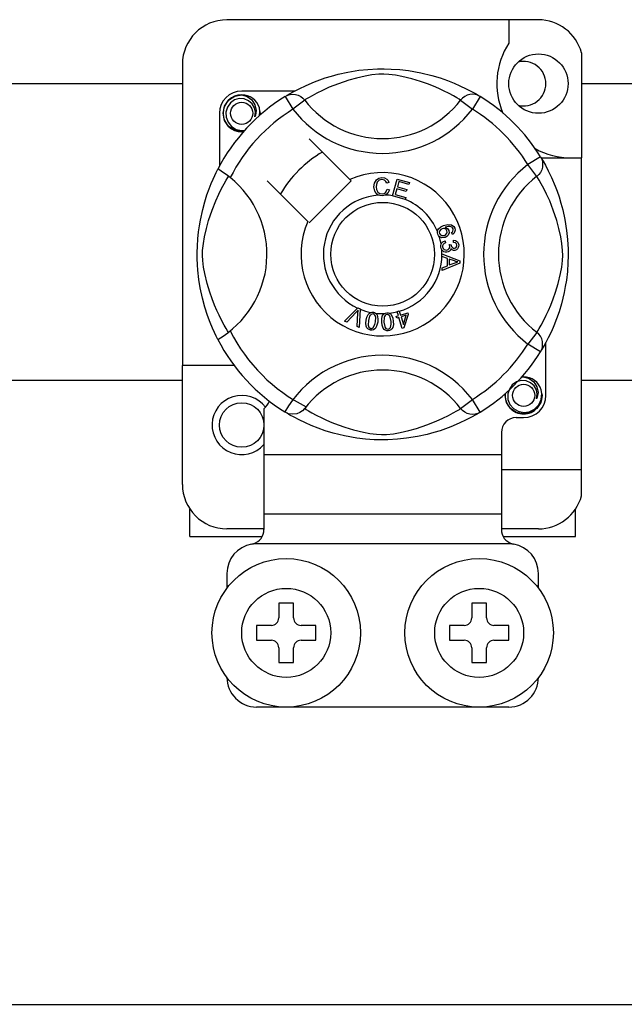
# Model space of a CAD drawing. Units: millimetres. Extents: x 893 to 1692, y -272 to 207.
# Drawn here: x 1520 to 1527, y -230 to -220 of the extents above; entities that cross this region are included whole.
import ezdxf

# ---------------------------------------------------------------- set-up
doc = ezdxf.new("R2010")
doc.units = ezdxf.units.MM

# ---------------------------------------------------------------- blocks, each defined once
blk = doc.blocks.new('ALZADO 10DSV')
for p, q in [((77.717, 19.159), (74.355, 19.159)), ((77.397, 19.159), (77.397, 18.906)), ((78.182, 18.801), (78.182, 17.668)), ((73.874, 18.678), (73.874, 15.427)), ((75.556, 18.571), (75.661, 18.594)), ((75.661, 18.594), (75.779, 18.613)), ((75.779, 18.613), (75.876, 18.623)), ((75.876, 18.623), (75.98, 18.628)), ((75.98, 18.628), (76.053, 18.629)), ((76.053, 18.629), (76.127, 18.627)), ((76.127, 18.627), (76.222, 18.62)), ((76.222, 18.62), (76.315, 18.61)), ((76.315, 18.61), (76.447, 18.586)), ((75.209, 18.45), (75.3, 18.489)), ((75.3, 18.489), (75.417, 18.531)), ((75.417, 18.531), (75.484, 18.551)), ((75.484, 18.551), (75.556, 18.571)), ((75.671, 18.506), (75.558, 18.468)), ((75.755, 18.529), (75.671, 18.506)), ((75.847, 18.55), (75.755, 18.529)), ((75.92, 18.563), (75.847, 18.55)), ((75.996, 18.57), (75.92, 18.563)), ((76.05, 18.571), (75.996, 18.57)), ((76.102, 18.568), (76.05, 18.571)), ((76.175, 18.559), (76.102, 18.568)), ((76.242, 18.547), (76.175, 18.559)), ((76.35, 18.521), (76.242, 18.547)), ((76.444, 18.493), (76.35, 18.521)), ((76.518, 18.467), (76.444, 18.493)), ((76.447, 18.586), (76.568, 18.557)), ((76.568, 18.557), (76.655, 18.531)), ((76.655, 18.531), (76.734, 18.503)), ((76.734, 18.503), (76.806, 18.475)), ((71.612, 18.47), (73.874, 18.47)), ((75.086, 18.389), (74.515, 18.389)), ((75.032, 18.359), (75.076, 18.384)), ((75.076, 18.384), (75.134, 18.414)), ((75.134, 18.414), (75.209, 18.45)), ((75.387, 18.396), (75.325, 18.366)), ((75.46, 18.43), (75.387, 18.396)), ((75.558, 18.468), (75.46, 18.43)), ((76.584, 18.441), (76.518, 18.467)), ((76.642, 18.416), (76.584, 18.441)), ((76.693, 18.393), (76.642, 18.416)), ((76.753, 18.363), (76.693, 18.393)), ((76.806, 18.475), (76.87, 18.447)), ((76.87, 18.447), (76.938, 18.414)), ((76.938, 18.414), (76.993, 18.385)), ((76.993, 18.385), (77.037, 18.361)), ((78.182, 18.47), (80.443, 18.47)), ((74.33, 18.226), (74.373, 18.29)), ((74.373, 18.29), (74.439, 18.334)), ((74.438, 18.293), (74.392, 18.261)), ((74.489, 18.307), (74.438, 18.293)), ((74.439, 18.334), (74.515, 18.349)), ((74.485, 18.343), (74.488, 18.344)), ((74.488, 18.344), (74.503, 18.347)), ((74.541, 18.305), (74.489, 18.307)), ((74.503, 18.347), (74.511, 18.349)), ((74.511, 18.349), (74.513, 18.349)), ((74.513, 18.349), (74.514, 18.349)), ((74.514, 18.349), (74.515, 18.349)), ((74.515, 18.349), (74.515, 18.349)), ((74.515, 18.349), (74.574, 18.33)), ((74.515, 18.349), (74.515, 18.349)), ((74.515, 18.349), (74.515, 18.349)), ((74.515, 18.349), (74.515, 18.349)), ((74.515, 18.349), (74.515, 18.349)), ((74.589, 18.285), (74.541, 18.305)), ((74.574, 18.33), (74.623, 18.293)), ((74.628, 18.251), (74.589, 18.285)), ((74.623, 18.293), (74.657, 18.241)), ((74.983, 18.33), (75.01, 18.343)), ((74.983, 18.33), (75.068, 18.194)), ((75, 18.34), (75.032, 18.359)), ((75.006, 18.344), (75.001, 18.342)), ((75.01, 18.343), (75.038, 18.351)), ((75.038, 18.351), (75.067, 18.354)), ((75.067, 18.354), (75.096, 18.351)), ((75.195, 18.291), (75.068, 18.194)), ((75.096, 18.351), (75.125, 18.343)), ((75.125, 18.343), (75.151, 18.33)), ((75.151, 18.33), (75.175, 18.313)), ((75.175, 18.313), (75.195, 18.291)), ((75.208, 18.3), (75.195, 18.291)), ((75.236, 18.316), (75.208, 18.3)), ((75.274, 18.338), (75.236, 18.316)), ((75.325, 18.366), (75.274, 18.338)), ((76.8, 18.337), (76.753, 18.363)), ((76.835, 18.317), (76.8, 18.337)), ((76.86, 18.302), (76.835, 18.317)), ((76.877, 18.291), (76.86, 18.302)), ((76.897, 18.313), (76.877, 18.291)), ((76.877, 18.291), (77.004, 18.194)), ((76.921, 18.33), (76.897, 18.313)), ((76.947, 18.343), (76.921, 18.33)), ((76.975, 18.351), (76.947, 18.343)), ((77.005, 18.354), (76.975, 18.351)), ((77.088, 18.33), (77.004, 18.194)), ((77.034, 18.351), (77.005, 18.354)), ((77.062, 18.343), (77.034, 18.351)), ((77.037, 18.361), (77.068, 18.343)), ((77.088, 18.33), (77.062, 18.343)), ((77.068, 18.343), (77.088, 18.33)), ((77.088, 18.33), (77.088, 18.33)), ((74.315, 18.149), (74.33, 18.226)), ((74.36, 18.217), (74.344, 18.163)), ((74.392, 18.261), (74.36, 18.217)), ((74.652, 18.209), (74.628, 18.251)), ((74.662, 18.16), (74.652, 18.209)), ((74.657, 18.241), (74.671, 18.18)), ((74.671, 18.18), (74.662, 18.128)), ((74.712, 18.168), (74.706, 18.209)), ((74.707, 18.125), (74.712, 18.168)), ((74.275, 18.149), (74.275, 17.578)), ((74.33, 18.071), (74.315, 18.149)), ((74.373, 18.008), (74.33, 18.071)), ((74.344, 18.163), (74.346, 18.106)), ((74.346, 18.106), (74.367, 18.052)), ((74.655, 18.112), (74.662, 18.16)), ((74.662, 18.128), (74.655, 18.112)), ((74.715, 18.149), (74.711, 18.128)), ((74.715, 18.149), (74.711, 18.128)), ((74.712, 18.164), (74.715, 18.149)), ((74.712, 18.164), (74.715, 18.149)), ((74.367, 18.052), (74.404, 18.007)), ((74.439, 17.964), (74.373, 18.008)), ((74.404, 18.007), (74.456, 17.976)), ((74.515, 17.949), (74.439, 17.964)), ((74.456, 17.976), (74.516, 17.964)), ((74.536, 17.953), (74.515, 17.949)), ((74.516, 17.964), (74.55, 17.968)), ((75.682, 17.434), (75.243, 17.873)), ((77.738, 17.68), (77.602, 17.596)), ((77.738, 17.68), (77.752, 17.654)), ((77.744, 17.668), (78.182, 17.668)), ((77.748, 17.664), (77.768, 17.631)), ((77.753, 17.658), (77.75, 17.662)), ((77.752, 17.654), (77.76, 17.626)), ((78.182, 14.306), (78.182, 17.668)), ((74.239, 17.51), (74.25, 17.531)), ((74.25, 17.531), (74.257, 17.546)), ((74.261, 17.545), (74.257, 17.546)), ((74.257, 17.546), (74.257, 17.546)), ((74.279, 17.535), (74.261, 17.545)), ((74.309, 17.515), (74.279, 17.535)), ((77.7, 17.469), (77.602, 17.596)), ((77.752, 17.539), (77.739, 17.512)), ((77.76, 17.567), (77.752, 17.539)), ((77.76, 17.626), (77.762, 17.596)), ((77.762, 17.596), (77.76, 17.567)), ((77.768, 17.631), (77.792, 17.588)), ((77.792, 17.588), (77.823, 17.529)), ((77.823, 17.529), (77.859, 17.455)), ((74.186, 17.391), (74.206, 17.439)), ((74.206, 17.439), (74.224, 17.479)), ((74.224, 17.479), (74.239, 17.51)), ((74.348, 17.488), (74.309, 17.515)), ((74.325, 17.389), (74.347, 17.428)), ((74.347, 17.428), (74.364, 17.455)), ((74.391, 17.455), (74.348, 17.488)), ((74.364, 17.455), (74.372, 17.469)), ((75.696, 17.42), (75.682, 17.434)), ((75.946, 17.397), (75.968, 17.433)), ((75.968, 17.433), (75.995, 17.45)), ((75.998, 17.427), (75.976, 17.405)), ((75.995, 17.45), (76.028, 17.456)), ((76.028, 17.434), (75.998, 17.427)), ((76.028, 17.456), (76.056, 17.452)), ((76.043, 17.433), (76.028, 17.434)), ((76.057, 17.427), (76.043, 17.433)), ((76.056, 17.452), (76.08, 17.439)), ((76.071, 17.413), (76.057, 17.427)), ((76.08, 17.439), (76.095, 17.423)), ((76.095, 17.423), (76.104, 17.402)), ((76.142, 17.259), (76.193, 17.44)), ((76.193, 17.44), (76.326, 17.403)), ((77.721, 17.489), (77.7, 17.469)), ((77.708, 17.455), (77.7, 17.469)), ((77.725, 17.428), (77.708, 17.455)), ((77.739, 17.512), (77.721, 17.489)), ((77.747, 17.389), (77.725, 17.428)), ((77.859, 17.455), (77.897, 17.364)), ((74.14, 17.268), (74.163, 17.334)), ((74.163, 17.334), (74.186, 17.391)), ((74.267, 17.277), (74.298, 17.339)), ((74.298, 17.339), (74.325, 17.389)), ((74.79, 17.42), (75.229, 16.981)), ((75.243, 16.967), (75.696, 17.42)), ((75.94, 17.356), (75.946, 17.397)), ((75.95, 17.31), (75.94, 17.356)), ((75.968, 17.382), (75.966, 17.357)), ((75.966, 17.357), (75.971, 17.326)), ((75.976, 17.405), (75.968, 17.382)), ((75.971, 17.326), (75.985, 17.298)), ((76.07, 17.298), (76.084, 17.33)), ((76.08, 17.396), (76.071, 17.413)), ((76.104, 17.402), (76.08, 17.396)), ((76.084, 17.33), (76.11, 17.325)), ((76.11, 17.325), (76.093, 17.288)), ((76.189, 17.334), (76.172, 17.272)), ((76.291, 17.306), (76.189, 17.334)), ((76.211, 17.412), (76.195, 17.355)), ((76.195, 17.355), (76.297, 17.327)), ((76.319, 17.381), (76.211, 17.412)), ((76.297, 17.327), (76.291, 17.306)), ((76.326, 17.403), (76.319, 17.381)), ((77.774, 17.339), (77.747, 17.389)), ((77.805, 17.277), (77.774, 17.339)), ((77.897, 17.364), (77.918, 17.308)), ((74.116, 17.194), (74.14, 17.268)), ((74.234, 17.203), (74.267, 17.277)), ((75.965, 17.284), (75.95, 17.31)), ((75.989, 17.266), (75.965, 17.284)), ((75.985, 17.298), (76.006, 17.284)), ((76.007, 17.261), (75.989, 17.266)), ((76.006, 17.284), (76.03, 17.28)), ((76.033, 17.259), (76.007, 17.261)), ((76.03, 17.28), (76.052, 17.285)), ((76.048, 17.261), (76.033, 17.259)), ((76.068, 17.267), (76.048, 17.261)), ((76.052, 17.285), (76.07, 17.298)), ((76.093, 17.288), (76.068, 17.267)), ((76.142, 17.257), (76.142, 17.259)), ((76.279, 17.219), (76.142, 17.257)), ((76.172, 17.272), (76.285, 17.24)), ((76.285, 17.24), (76.279, 17.22)), ((76.279, 17.22), (76.279, 17.219)), ((77.838, 17.203), (77.805, 17.277)), ((77.918, 17.308), (77.939, 17.247)), ((77.939, 17.247), (77.96, 17.18)), ((74.069, 16.997), (74.094, 17.112)), ((74.094, 17.112), (74.116, 17.194)), ((74.158, 16.992), (74.195, 17.105)), ((74.195, 17.105), (74.234, 17.203)), ((77.877, 17.105), (77.838, 17.203)), ((77.914, 16.992), (77.877, 17.105)), ((77.96, 17.18), (77.979, 17.107)), ((77.979, 17.107), (78.002, 17.002)), ((74.058, 16.936), (74.069, 16.997)), ((78.002, 17.002), (78.021, 16.885)), ((74.049, 16.87), (74.058, 16.936)), ((74.113, 16.817), (74.134, 16.908)), ((74.134, 16.908), (74.158, 16.992)), ((76.627, 16.875), (76.632, 16.891)), ((76.632, 16.891), (76.64, 16.904)), ((76.64, 16.904), (76.665, 16.924)), ((76.662, 16.894), (76.65, 16.879)), ((76.678, 16.903), (76.662, 16.894)), ((76.665, 16.924), (76.694, 16.937)), ((76.691, 16.906), (76.678, 16.903)), ((76.705, 16.905), (76.691, 16.906)), ((76.694, 16.937), (76.74, 16.949)), ((76.72, 16.896), (76.705, 16.905)), ((76.743, 16.927), (76.711, 16.919)), ((76.711, 16.919), (76.725, 16.914)), ((76.73, 16.882), (76.72, 16.896)), ((76.725, 16.914), (76.738, 16.904)), ((76.738, 16.904), (76.751, 16.884)), ((76.74, 16.949), (76.777, 16.946)), ((76.763, 16.927), (76.743, 16.927)), ((76.782, 16.92), (76.763, 16.927)), ((76.777, 16.946), (76.802, 16.929)), ((76.789, 16.913), (76.782, 16.92)), ((76.795, 16.903), (76.789, 16.913)), ((76.794, 16.878), (76.797, 16.892)), ((76.797, 16.892), (76.795, 16.903)), ((76.802, 16.929), (76.814, 16.909)), ((76.814, 16.909), (76.818, 16.887)), ((77.938, 16.908), (77.914, 16.992)), ((77.959, 16.817), (77.938, 16.908)), ((74.036, 16.716), (74.041, 16.795)), ((74.041, 16.795), (74.049, 16.87)), ((74.101, 16.743), (74.113, 16.817)), ((76.627, 16.874), (76.627, 16.875)), ((76.627, 16.86), (76.627, 16.874)), ((76.631, 16.844), (76.627, 16.86)), ((76.638, 16.83), (76.631, 16.844)), ((76.647, 16.82), (76.638, 16.83)), ((76.65, 16.879), (76.647, 16.865)), ((76.647, 16.865), (76.649, 16.851)), ((76.66, 16.811), (76.647, 16.82)), ((76.649, 16.851), (76.659, 16.837)), ((76.659, 16.837), (76.675, 16.829)), ((76.674, 16.807), (76.66, 16.811)), ((76.712, 16.81), (76.674, 16.807)), ((76.675, 16.829), (76.689, 16.829)), ((76.689, 16.829), (76.703, 16.832)), ((76.703, 16.832), (76.718, 16.841)), ((76.73, 16.82), (76.712, 16.81)), ((76.718, 16.841), (76.729, 16.855)), ((76.729, 16.855), (76.732, 16.868)), ((76.732, 16.868), (76.73, 16.882)), ((76.744, 16.835), (76.73, 16.82)), ((76.754, 16.859), (76.744, 16.835)), ((76.751, 16.884), (76.754, 16.859)), ((76.778, 16.863), (76.788, 16.87)), ((76.788, 16.842), (76.778, 16.863)), ((76.788, 16.87), (76.794, 16.878)), ((76.802, 16.852), (76.788, 16.842)), ((76.812, 16.866), (76.802, 16.852)), ((76.818, 16.887), (76.812, 16.866)), ((77.971, 16.743), (77.959, 16.817)), ((78.021, 16.885), (78.031, 16.788)), ((78.031, 16.788), (78.037, 16.683)), ((74.035, 16.648), (74.036, 16.716)), ((74.093, 16.668), (74.101, 16.743)), ((76.664, 16.723), (76.667, 16.737)), ((76.664, 16.706), (76.664, 16.723)), ((76.668, 16.689), (76.664, 16.706)), ((76.667, 16.737), (76.675, 16.751)), ((76.675, 16.675), (76.668, 16.689)), ((76.675, 16.751), (76.686, 16.763)), ((76.689, 16.733), (76.683, 16.721)), ((76.683, 16.721), (76.683, 16.709)), ((76.683, 16.709), (76.688, 16.692)), ((76.686, 16.763), (76.71, 16.773)), ((76.688, 16.692), (76.7, 16.68)), ((76.701, 16.743), (76.689, 16.733)), ((76.7, 16.68), (76.713, 16.675)), ((76.715, 16.75), (76.701, 16.743)), ((76.71, 16.773), (76.715, 16.75)), ((76.727, 16.674), (76.742, 16.679)), ((76.742, 16.679), (76.754, 16.691)), ((76.754, 16.691), (76.759, 16.703)), ((76.755, 16.732), (76.775, 16.731)), ((76.757, 16.725), (76.755, 16.732)), ((76.759, 16.716), (76.757, 16.725)), ((76.759, 16.703), (76.759, 16.716)), ((76.772, 16.691), (76.767, 16.673)), ((76.787, 16.675), (76.772, 16.691)), ((76.775, 16.731), (76.775, 16.729)), ((76.775, 16.729), (76.775, 16.728)), ((76.775, 16.728), (76.78, 16.713)), ((76.78, 16.713), (76.788, 16.7)), ((76.788, 16.7), (76.799, 16.694)), ((76.799, 16.757), (76.801, 16.781)), ((76.822, 16.752), (76.799, 16.757)), ((76.799, 16.694), (76.811, 16.693)), ((76.801, 16.781), (76.823, 16.776)), ((76.811, 16.693), (76.824, 16.697)), ((76.833, 16.741), (76.822, 16.752)), ((76.823, 16.776), (76.842, 16.763)), ((76.824, 16.697), (76.833, 16.707)), ((76.845, 16.686), (76.831, 16.675)), ((76.837, 16.727), (76.833, 16.741)), ((76.833, 16.707), (76.837, 16.717)), ((76.837, 16.717), (76.837, 16.727)), ((76.842, 16.763), (76.852, 16.748)), ((76.855, 16.707), (76.845, 16.686)), ((76.852, 16.748), (76.856, 16.73)), ((76.856, 16.73), (76.855, 16.707)), ((77.978, 16.668), (77.971, 16.743)), ((78.037, 16.683), (78.037, 16.61)), ((74.035, 16.582), (74.035, 16.648)), ((74.037, 16.516), (74.035, 16.582)), ((74.093, 16.614), (74.093, 16.668)), ((74.095, 16.562), (74.093, 16.614)), ((76.695, 16.656), (76.675, 16.675)), ((76.676, 16.632), (76.867, 16.559)), ((76.676, 16.631), (76.676, 16.632)), ((76.676, 16.626), (76.676, 16.631)), ((76.676, 16.605), (76.676, 16.626)), ((76.734, 16.584), (76.676, 16.605)), ((76.712, 16.65), (76.695, 16.656)), ((76.73, 16.65), (76.712, 16.65)), ((76.713, 16.675), (76.727, 16.674)), ((76.744, 16.653), (76.73, 16.65)), ((76.734, 16.505), (76.734, 16.584)), ((76.756, 16.66), (76.744, 16.653)), ((76.755, 16.577), (76.755, 16.513)), ((76.811, 16.556), (76.755, 16.577)), ((76.767, 16.673), (76.756, 16.66)), ((76.8, 16.67), (76.787, 16.675)), ((76.814, 16.669), (76.8, 16.67)), ((76.831, 16.675), (76.814, 16.669)), ((77.977, 16.562), (77.979, 16.614)), ((77.979, 16.614), (77.978, 16.668)), ((78.037, 16.61), (78.035, 16.537)), ((74.042, 16.455), (74.037, 16.516)), ((74.104, 16.488), (74.095, 16.562)), ((74.117, 16.422), (74.104, 16.488)), ((76.867, 16.532), (76.677, 16.454)), ((76.677, 16.482), (76.734, 16.505)), ((76.677, 16.454), (76.677, 16.482)), ((76.755, 16.513), (76.808, 16.533)), ((76.808, 16.533), (76.829, 16.541)), ((76.826, 16.551), (76.811, 16.556)), ((76.847, 16.546), (76.826, 16.551)), ((76.829, 16.541), (76.847, 16.546)), ((76.867, 16.559), (76.867, 16.532)), ((77.955, 16.422), (77.968, 16.488)), ((77.968, 16.488), (77.977, 16.562)), ((78.035, 16.537), (78.029, 16.441)), ((74.053, 16.356), (74.042, 16.455)), ((74.143, 16.314), (74.117, 16.422)), ((77.929, 16.314), (77.955, 16.422)), ((78.029, 16.441), (78.018, 16.349)), ((74.067, 16.267), (74.053, 16.356)), ((74.091, 16.155), (74.067, 16.267)), ((74.171, 16.22), (74.143, 16.314)), ((77.901, 16.22), (77.929, 16.314)), ((78.007, 16.281), (77.995, 16.216)), ((78.018, 16.349), (78.007, 16.281)), ((74.117, 16.058), (74.091, 16.155)), ((74.197, 16.146), (74.171, 16.22)), ((77.875, 16.146), (77.901, 16.22)), ((77.995, 16.216), (77.965, 16.095)), ((74.146, 15.969), (74.117, 16.058)), ((74.222, 16.08), (74.197, 16.146)), ((74.247, 16.021), (74.222, 16.08)), ((75.624, 15.907), (75.765, 16.047)), ((75.765, 16.047), (75.769, 16.052)), ((75.769, 16.052), (75.793, 16.041)), ((75.793, 16.041), (75.793, 16.035)), ((77.825, 16.021), (77.849, 16.08)), ((77.849, 16.08), (77.875, 16.146)), ((77.965, 16.095), (77.939, 16.008)), ((74.174, 15.893), (74.146, 15.969)), ((74.271, 15.97), (74.247, 16.021)), ((74.301, 15.911), (74.271, 15.97)), ((75.751, 16.003), (75.648, 15.897)), ((75.761, 16.014), (75.751, 16.003)), ((75.759, 15.848), (75.769, 15.995)), ((75.773, 16.027), (75.761, 16.014)), ((75.769, 15.995), (75.771, 16.013)), ((75.771, 16.013), (75.773, 16.027)), ((75.793, 16.035), (75.784, 15.837)), ((75.858, 15.916), (75.866, 15.948)), ((75.866, 15.948), (75.879, 15.978)), ((75.879, 15.978), (75.89, 15.99)), ((75.895, 15.959), (75.882, 15.912)), ((75.89, 15.99), (75.904, 15.999)), ((75.91, 15.978), (75.895, 15.959)), ((75.904, 15.999), (75.906, 16)), ((75.906, 16), (75.919, 16.003)), ((75.92, 15.983), (75.91, 15.978)), ((75.919, 16.003), (75.933, 16.003)), ((75.932, 15.984), (75.92, 15.983)), ((75.944, 15.979), (75.932, 15.984)), ((75.933, 16.003), (75.936, 16.003)), ((75.936, 16.003), (75.948, 16)), ((75.953, 15.971), (75.944, 15.979)), ((75.948, 16), (75.958, 15.994)), ((75.958, 15.96), (75.953, 15.971)), ((75.958, 15.994), (75.963, 15.991)), ((75.961, 15.949), (75.958, 15.96)), ((75.958, 15.9), (75.961, 15.949)), ((75.963, 15.991), (75.97, 15.983)), ((75.97, 15.983), (75.975, 15.976)), ((75.975, 15.976), (75.985, 15.932)), ((76.026, 15.927), (76.032, 15.959)), ((76.032, 15.959), (76.04, 15.974)), ((76.04, 15.974), (76.051, 15.986)), ((76.051, 15.945), (76.05, 15.897)), ((76.051, 15.986), (76.053, 15.987)), ((76.055, 15.956), (76.051, 15.945)), ((76.053, 15.987), (76.065, 15.993)), ((76.062, 15.966), (76.055, 15.956)), ((76.071, 15.974), (76.062, 15.966)), ((76.065, 15.993), (76.079, 15.996)), ((76.083, 15.977), (76.071, 15.974)), ((76.079, 15.996), (76.081, 15.996)), ((76.081, 15.996), (76.094, 15.996)), ((76.095, 15.976), (76.083, 15.977)), ((76.094, 15.996), (76.105, 15.993)), ((76.105, 15.969), (76.095, 15.976)), ((76.105, 15.993), (76.11, 15.991)), ((76.113, 15.96), (76.105, 15.969)), ((76.11, 15.991), (76.12, 15.986)), ((76.118, 15.949), (76.113, 15.96)), ((76.126, 15.902), (76.118, 15.949)), ((76.12, 15.986), (76.126, 15.98)), ((76.126, 15.98), (76.145, 15.939)), ((76.145, 15.939), (76.15, 15.904)), ((76.18, 15.958), (76.205, 15.966)), ((76.187, 15.938), (76.18, 15.958)), ((76.211, 15.946), (76.187, 15.938)), ((76.191, 16.01), (76.214, 16.017)), ((76.192, 16.006), (76.191, 16.01)), ((76.205, 15.966), (76.192, 16.006)), ((76.248, 15.828), (76.211, 15.946)), ((76.214, 16.017), (76.215, 16.013)), ((76.215, 16.013), (76.227, 15.973)), ((76.227, 15.973), (76.306, 15.998)), ((76.29, 15.97), (76.234, 15.953)), ((76.234, 15.953), (76.259, 15.871)), ((76.259, 15.871), (76.29, 15.97)), ((76.312, 15.977), (76.266, 15.834)), ((76.306, 15.998), (76.312, 15.977)), ((77.771, 15.911), (77.801, 15.97)), ((77.801, 15.97), (77.825, 16.021)), ((77.939, 16.008), (77.912, 15.93)), ((74.199, 15.832), (74.174, 15.893)), ((74.221, 15.784), (74.199, 15.832)), ((74.326, 15.864), (74.301, 15.911)), ((74.347, 15.828), (74.326, 15.864)), ((74.361, 15.804), (74.347, 15.828)), ((75.648, 15.897), (75.624, 15.907)), ((75.784, 15.837), (75.759, 15.848)), ((75.855, 15.884), (75.858, 15.916)), ((75.859, 15.851), (75.855, 15.884)), ((75.865, 15.836), (75.859, 15.851)), ((75.875, 15.823), (75.865, 15.836)), ((75.882, 15.912), (75.879, 15.864)), ((75.879, 15.864), (75.882, 15.852)), ((75.882, 15.852), (75.888, 15.842)), ((75.888, 15.842), (75.896, 15.833)), ((75.896, 15.833), (75.908, 15.829)), ((75.908, 15.829), (75.916, 15.829)), ((75.916, 15.829), (75.924, 15.831)), ((75.924, 15.831), (75.935, 15.838)), ((75.935, 15.838), (75.952, 15.872)), ((75.961, 15.835), (75.95, 15.823)), ((75.952, 15.872), (75.958, 15.9)), ((75.974, 15.865), (75.961, 15.835)), ((75.982, 15.896), (75.974, 15.865)), ((75.985, 15.932), (75.982, 15.896)), ((76.026, 15.895), (76.026, 15.927)), ((76.03, 15.862), (76.026, 15.895)), ((76.041, 15.832), (76.03, 15.862)), ((76.051, 15.818), (76.041, 15.832)), ((76.05, 15.897), (76.058, 15.849)), ((76.058, 15.849), (76.063, 15.838)), ((76.063, 15.838), (76.071, 15.829)), ((76.071, 15.829), (76.082, 15.823)), ((76.11, 15.827), (76.119, 15.837)), ((76.119, 15.837), (76.127, 15.873)), ((76.127, 15.873), (76.126, 15.902)), ((76.144, 15.839), (76.136, 15.824)), ((76.151, 15.871), (76.144, 15.839)), ((76.15, 15.904), (76.151, 15.871)), ((76.266, 15.834), (76.248, 15.828)), ((77.71, 15.804), (77.725, 15.828)), ((77.725, 15.828), (77.746, 15.864)), ((77.746, 15.864), (77.771, 15.911)), ((77.883, 15.858), (77.856, 15.794)), ((77.912, 15.93), (77.883, 15.858)), ((74.239, 15.746), (74.221, 15.784)), ((74.251, 15.722), (74.239, 15.746)), ((74.257, 15.71), (74.251, 15.722)), ((74.372, 15.786), (74.361, 15.804)), ((75.889, 15.815), (75.875, 15.823)), ((75.904, 15.81), (75.889, 15.815)), ((75.921, 15.809), (75.904, 15.81)), ((75.936, 15.813), (75.921, 15.809)), ((75.95, 15.823), (75.936, 15.813)), ((76.063, 15.808), (76.051, 15.818)), ((76.079, 15.803), (76.063, 15.808)), ((76.095, 15.802), (76.079, 15.803)), ((76.082, 15.823), (76.094, 15.821)), ((76.094, 15.821), (76.11, 15.827)), ((76.111, 15.805), (76.095, 15.802)), ((76.125, 15.813), (76.111, 15.805)), ((76.136, 15.824), (76.125, 15.813)), ((77.7, 15.786), (77.602, 15.659)), ((77.7, 15.786), (77.71, 15.804)), ((77.721, 15.766), (77.7, 15.786)), ((77.739, 15.743), (77.721, 15.766)), ((77.752, 15.716), (77.739, 15.743)), ((77.823, 15.726), (77.794, 15.67)), ((77.856, 15.794), (77.823, 15.726)), ((74.257, 15.709), (74.257, 15.71)), ((77.738, 15.575), (77.602, 15.659)), ((77.769, 15.627), (77.751, 15.596)), ((77.76, 15.688), (77.752, 15.716)), ((77.752, 15.601), (77.76, 15.63)), ((77.762, 15.659), (77.76, 15.688)), ((77.76, 15.63), (77.762, 15.659)), ((77.794, 15.67), (77.769, 15.627)), ((77.797, 15.106), (77.797, 15.677)), ((77.738, 15.575), (77.752, 15.601)), ((77.742, 15.581), (77.738, 15.575)), ((77.751, 15.596), (77.743, 15.582)), ((73.874, 14.146), (73.874, 15.427)), ((74.435, 15.427), (73.874, 15.427)), ((77.528, 15.301), (77.531, 15.302)), ((77.531, 15.302), (77.546, 15.305)), ((77.536, 15.302), (77.557, 15.307)), ((77.546, 15.305), (77.553, 15.306)), ((77.553, 15.306), (77.555, 15.306)), ((77.555, 15.306), (77.556, 15.306)), ((77.556, 15.306), (77.557, 15.307)), ((77.557, 15.307), (77.616, 15.288)), ((77.557, 15.307), (77.557, 15.307)), ((77.557, 15.307), (77.557, 15.307)), ((77.557, 15.307), (77.557, 15.307)), ((77.557, 15.307), (77.557, 15.307)), ((77.557, 15.307), (77.557, 15.307)), ((73.874, 15.266), (71.612, 15.266)), ((77.435, 15.219), (77.403, 15.174)), ((77.48, 15.251), (77.435, 15.219)), ((77.531, 15.265), (77.48, 15.251)), ((77.583, 15.262), (77.531, 15.265)), ((77.632, 15.243), (77.583, 15.262)), ((77.616, 15.288), (77.666, 15.251)), ((77.67, 15.209), (77.632, 15.243)), ((77.666, 15.251), (77.7, 15.199)), ((77.695, 15.166), (77.67, 15.209)), ((77.7, 15.199), (77.713, 15.138)), ((80.443, 15.266), (78.182, 15.266)), ((77.357, 15.106), (77.361, 15.128)), ((77.357, 15.106), (77.361, 15.128)), ((77.372, 15.029), (77.357, 15.106)), ((77.372, 15.029), (77.357, 15.106)), ((77.403, 15.174), (77.386, 15.121)), ((77.386, 15.121), (77.388, 15.063)), ((77.704, 15.118), (77.695, 15.166)), ((77.697, 15.069), (77.704, 15.118)), ((77.704, 15.086), (77.697, 15.069)), ((77.713, 15.138), (77.704, 15.086)), ((77.757, 15.106), (77.742, 15.029)), ((77.757, 15.106), (77.742, 15.029)), ((77.747, 15.06), (77.755, 15.125)), ((77.755, 15.125), (77.748, 15.166)), ((77.754, 15.122), (77.757, 15.106)), ((77.754, 15.122), (77.757, 15.106)), ((76.877, 14.964), (77.004, 15.061)), ((77.088, 14.925), (77.004, 15.061)), ((77.415, 14.966), (77.372, 15.029)), ((77.415, 14.966), (77.372, 15.029)), ((77.388, 15.063), (77.409, 15.009)), ((77.409, 15.009), (77.447, 14.965)), ((77.675, 14.957), (77.72, 15.003)), ((77.742, 15.029), (77.699, 14.966)), ((77.742, 15.029), (77.699, 14.966)), ((77.72, 15.003), (77.747, 15.06)), ((74.755, 14.961), (74.755, 14.466)), ((74.983, 14.925), (74.979, 14.928)), ((75.021, 14.908), (74.983, 14.925)), ((75.004, 14.913), (74.985, 14.924)), ((75.035, 14.894), (75.004, 14.913)), ((75.06, 14.902), (75.021, 14.908)), ((75.079, 14.87), (75.035, 14.894)), ((75.111, 14.908), (75.06, 14.902)), ((75.143, 14.922), (75.111, 14.908)), ((75.171, 14.94), (75.143, 14.922)), ((75.194, 14.963), (75.171, 14.94)), ((75.195, 14.964), (75.194, 14.963)), ((75.195, 14.964), (75.212, 14.953)), ((75.212, 14.953), (75.237, 14.938)), ((75.237, 14.938), (75.272, 14.918)), ((75.272, 14.918), (75.319, 14.892)), ((75.319, 14.892), (75.379, 14.862)), ((76.685, 14.859), (76.747, 14.889)), ((76.747, 14.889), (76.798, 14.917)), ((76.798, 14.917), (76.836, 14.939)), ((76.836, 14.939), (76.864, 14.955)), ((76.864, 14.955), (76.877, 14.964)), ((76.897, 14.942), (76.877, 14.964)), ((76.921, 14.925), (76.897, 14.942)), ((76.947, 14.912), (76.921, 14.925)), ((76.996, 14.871), (76.938, 14.841)), ((76.975, 14.904), (76.947, 14.912)), ((77.005, 14.901), (76.975, 14.904)), ((77.04, 14.896), (76.996, 14.871)), ((77.034, 14.904), (77.005, 14.901)), ((77.062, 14.912), (77.034, 14.904)), ((77.073, 14.915), (77.04, 14.896)), ((77.088, 14.925), (77.062, 14.912)), ((77.088, 14.925), (77.073, 14.915)), ((77.481, 14.921), (77.415, 14.966)), ((77.481, 14.921), (77.415, 14.966)), ((77.447, 14.965), (77.499, 14.934)), ((77.557, 14.906), (77.481, 14.921)), ((77.557, 14.906), (77.481, 14.921)), ((77.499, 14.934), (77.558, 14.921)), ((77.633, 14.921), (77.557, 14.906)), ((77.633, 14.921), (77.557, 14.906)), ((77.558, 14.921), (77.618, 14.929)), ((77.618, 14.929), (77.675, 14.957)), ((77.699, 14.966), (77.633, 14.921)), ((77.699, 14.966), (77.633, 14.921)), ((75.134, 14.841), (75.079, 14.87)), ((75.202, 14.808), (75.134, 14.841)), ((75.266, 14.78), (75.202, 14.808)), ((75.338, 14.752), (75.266, 14.78)), ((75.379, 14.862), (75.43, 14.839)), ((75.43, 14.839), (75.488, 14.814)), ((75.488, 14.814), (75.554, 14.788)), ((75.554, 14.788), (75.628, 14.763)), ((76.401, 14.749), (76.514, 14.787)), ((76.514, 14.787), (76.612, 14.826)), ((76.612, 14.826), (76.685, 14.859)), ((76.772, 14.766), (76.655, 14.724)), ((76.863, 14.805), (76.772, 14.766)), ((76.938, 14.841), (76.863, 14.805)), ((77.477, 14.866), (77.557, 14.866)), ((75.417, 14.724), (75.338, 14.752)), ((75.503, 14.698), (75.417, 14.724)), ((75.625, 14.669), (75.503, 14.698)), ((75.757, 14.646), (75.625, 14.669)), ((75.628, 14.763), (75.722, 14.734)), ((75.722, 14.734), (75.83, 14.708)), ((75.83, 14.708), (75.897, 14.696)), ((75.897, 14.696), (75.97, 14.687)), ((75.97, 14.687), (76.022, 14.684)), ((76.022, 14.684), (76.076, 14.685)), ((76.076, 14.685), (76.152, 14.692)), ((76.152, 14.692), (76.225, 14.705)), ((76.225, 14.705), (76.317, 14.726)), ((76.41, 14.661), (76.293, 14.643)), ((76.317, 14.726), (76.401, 14.749)), ((76.515, 14.684), (76.41, 14.661)), ((76.588, 14.704), (76.515, 14.684)), ((76.655, 14.724), (76.588, 14.704)), ((77.317, 14.706), (77.317, 14.466)), ((75.85, 14.635), (75.757, 14.646)), ((75.945, 14.628), (75.85, 14.635)), ((76.019, 14.626), (75.945, 14.628)), ((76.092, 14.627), (76.019, 14.626)), ((76.196, 14.632), (76.092, 14.627)), ((76.293, 14.643), (76.196, 14.632)), ((77.317, 14.466), (74.755, 14.466)), ((74.755, 14.466), (74.755, 13.825)), ((77.317, 14.466), (77.317, 13.825)), ((77.317, 14.306), (78.182, 14.306)), ((78.182, 14.023), (78.182, 14.306)), ((73.954, 13.585), (73.954, 13.88)), ((77.317, 13.825), (74.755, 13.825)), ((74.755, 13.825), (74.755, 13.659)), ((77.317, 13.825), (77.317, 13.659)), ((78.118, 13.585), (78.118, 13.88)), ((74.755, 13.665), (74.355, 13.665)), ((77.717, 13.665), (77.317, 13.665)), ((73.954, 13.585), (74.735, 13.585)), ((77.431, 13.505), (74.641, 13.505)), ((77.337, 13.585), (78.118, 13.585)), ((74.355, 13.185), (74.355, 13.025)), ((77.717, 13.025), (77.717, 13.185)), ((75.075, 12.865), (74.915, 12.865)), ((74.915, 12.865), (74.915, 12.705)), ((75.075, 12.705), (75.075, 12.865)), ((76.997, 12.865), (76.997, 12.705)), ((77.157, 12.865), (76.997, 12.865)), ((77.157, 12.705), (77.157, 12.865)), ((74.835, 12.625), (74.675, 12.625)), ((74.675, 12.625), (74.675, 12.464)), ((75.315, 12.625), (75.155, 12.625)), ((75.315, 12.464), (75.315, 12.625)), ((76.756, 12.625), (76.756, 12.464)), ((76.917, 12.625), (76.756, 12.625)), ((77.397, 12.625), (77.237, 12.625)), ((77.397, 12.464), (77.397, 12.625)), ((74.675, 12.464), (74.835, 12.464)), ((75.155, 12.464), (75.315, 12.464)), ((76.756, 12.464), (76.917, 12.464)), ((77.237, 12.464), (77.397, 12.464)), ((74.915, 12.384), (74.915, 12.224)), ((75.075, 12.224), (75.075, 12.384)), ((76.997, 12.384), (76.997, 12.224)), ((77.157, 12.224), (77.157, 12.384)), ((74.915, 12.224), (75.075, 12.224)), ((76.997, 12.224), (77.157, 12.224)), ((77.397, 11.744), (74.675, 11.744)), ((53.477, 8.536), (94.931, 8.536))]:
    blk.add_line(p, q)
for centre, radius in [((77.717, 18.469), 0.32), ((74.515, 18.149), 0.12), ((76.036, 16.628), 0.56), ((77.557, 15.106), 0.12), ((74.515, 14.786), 0.24), ((74.995, 12.544), 0.801), ((77.077, 12.544), 0.801), ((74.995, 12.544), 0.48), ((77.077, 12.544), 0.48)]:
    blk.add_circle(centre, radius)
for centre, radius, start, end in [((74.355, 18.678), 0.48, 90, 180), ((77.717, 18.678), 0.48, 14.8351, 90), ((78.068, 18.469), 0.801, 146.9315, 203.299), ((77.557, 18.469), 0.24, 0, 104.4775), ((74.515, 18.149), 0.24, 90, 180), ((77.557, 18.469), 0.24, 255.5225, 0), ((76.036, 16.628), 2.002, 121.7232, 152.7025), ((74.515, 18.149), 0.2, 90.0297, 270), ((74.515, 18.149), 0.2, 17.4576, 90), ((76.036, 18.938), 1.061, 217.5276, 322.4724), ((76.036, 16.628), 2.002, 31.7232, 58.2768), ((76.036, 16.628), 1.841, 121.7232, 153.3133), ((74.515, 18.149), 0.2, 354.7794, 5.1778), ((76.036, 18.938), 1.221, 217.5276, 322.4724), ((76.036, 16.628), 1.841, 31.7232, 58.2768), ((74.515, 18.149), 0.2, 270, 275.2206), ((78.068, 18.469), 0.801, 241.0679, 270), ((76.036, 16.628), 1.281, 120.5225, 149.4775), ((78.346, 16.628), 1.221, 127.5276, 232.4724), ((73.726, 16.628), 1.061, 300.0644, 51.2075), ((76.036, 16.628), 0.881, 156.3237, 113.6763), ((78.346, 16.628), 1.061, 127.5276, 232.4724), ((76.036, 16.628), 0.64, 94.2122, 244.9593), ((76.036, 16.628), 0.64, 80.4291, 87.0973), ((76.036, 16.628), 0.64, 22.625, 67.6942), ((76.036, 16.628), 0.64, 9.8676, 17.4632), ((76.036, 16.628), 0.64, 286.2175, 359.8179), ((76.036, 16.628), 0.64, 0.347, 4.2789), ((76.036, 16.628), 0.64, 247.6893, 258.3215), ((76.036, 16.628), 0.64, 263.4268, 271.5552), ((76.036, 16.628), 0.64, 276.6653, 284.1282), ((76.036, 16.628), 1.841, 206.6867, 243.3177), ((76.036, 16.628), 2.002, 207.3094, 238.1133), ((76.036, 16.628), 1.841, 301.7232, 328.2768), ((76.036, 14.318), 1.221, 37.5276, 149.9966), ((76.036, 16.628), 2.002, 301.7232, 328.2768), ((76.036, 14.318), 1.061, 37.5276, 142.4724), ((77.557, 15.106), 0.2, 90.0297, 95.2206), ((77.557, 15.106), 0.2, 17.4576, 90), ((74.515, 14.786), 0.32, 36.7941, 318.5904), ((77.557, 15.106), 0.2, 174.7794, 270), ((77.557, 15.106), 0.2, 270, 5.1778), ((77.557, 15.106), 0.24, 270, 0), ((74.531, 15.19), 0.32, 314.4074, 332.4849), ((77.477, 14.706), 0.16, 90, 180), ((74.355, 14.146), 0.48, 180, 270), ((77.717, 14.146), 0.48, 270, 345.1649), ((74.595, 13.659), 0.16, 286.6566, 0), ((77.477, 13.659), 0.16, 180, 253.3434), ((74.675, 13.185), 0.32, 99.5941, 180), ((74.595, 13.659), 0.16, 279.5941, 286.6566), ((77.477, 13.659), 0.16, 253.3434, 260.4059), ((77.397, 13.185), 0.32, 0, 80.4059), ((74.835, 12.705), 0.0801, 270, 0), ((75.155, 12.705), 0.0801, 180, 270), ((76.917, 12.705), 0.0801, 270, 0), ((77.237, 12.705), 0.0801, 180, 270), ((74.835, 12.384), 0.0801, 0, 90), ((75.155, 12.384), 0.0801, 90, 180), ((76.917, 12.384), 0.0801, 0, 90), ((77.237, 12.384), 0.0801, 90, 180), ((74.675, 12.064), 0.32, 180, 270), ((77.397, 12.064), 0.32, 270, 0)]:
    blk.add_arc(centre, radius, start, end)

msp = doc.modelspace()

# ---------------------------------------------------------------- block references
at = {"color": 7}
msp.add_blockref('ALZADO 10DSV', (1447.993, -238.899), dxfattribs=at)

doc.saveas('drawing.dxf')
